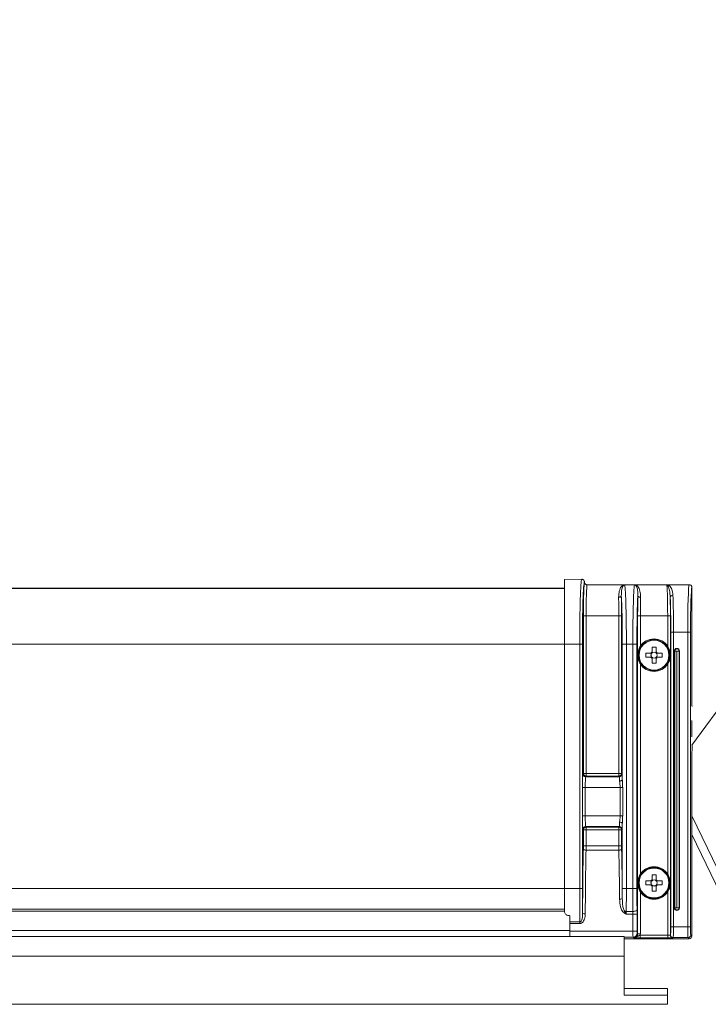
# Model space of a CAD drawing. Units: millimetres. Extents: x 11 to 407, y 10 to 287.
# Drawn here: x 125 to 135, y 132 to 147 of the extents above; entities that cross this region are included whole.
import ezdxf

# ---------------------------------------------------------------- set-up
doc = ezdxf.new("R2010")
doc.units = ezdxf.units.MM
doc.layers.add('BORDTITLE', color=1, linetype='Continuous')
doc.styles.add('SLDTEXTSTYLE3', font='GOTHIC.TTF', dxfattribs={"width": 0.913})
doc.dimstyles.new('SLDDIMSTYLE2', dxfattribs={"dimtxt": 3.5, "dimasz": 2.5, "dimexe": 0, "dimexo": 0.0625, "dimgap": 0.875, "dimtad": 1, "dimdec": 4, "dimlfac": 12, "dimzin": 12, "dimdsep": 46, "dimtxsty": 'SLDTEXTSTYLE3', "dimblk1": 'CLOSED', "dimblk2": 'CLOSED', "dimsah": 1, "dimcen": 0.09, "dimazin": 3, "dimtfac": 1, "dimtofl": 0, "dimtmove": 0, "dimatfit": 3, "dimldrblk": 'CLOSED', "dimfxl": 1, "dimfrac": 2, "dimtolj": 1, "dimtzin": 12, "dimarcsym": 0})

# ---------------------------------------------------------------- blocks, each defined once
blk = doc.blocks.new('_CLOSED')
at = {"color": 0, "linetype": 'ByBlock', "lineweight": -2}
for p, q in [((-1, 0.166667), (0, 0)), ((-1, 0.166667), (-1, -0.166667)), ((0, 0), (-1, -0.166667)), ((0, 0), (-1, 0))]:
    blk.add_line(p, q, dxfattribs=at)
blk = doc.blocks.new('_D_3')
at = {"layer": 'BORDTITLE', "transparency": 16777216}
blk.add_arc((124.469, 121.205), 48.998, 53.9704, 126.0296, dxfattribs=at)
at = {"layer": 'BORDTITLE', "transparency": 16777216, "xscale": 2.5, "yscale": 2.5}
for p, rotation in [((95.648, 160.83, 0.698), 214.569223094822), ((153.289, 160.83, 0.698), 325.4307769051787)]:
    blk.add_blockref('_CLOSED', p, dxfattribs=dict(at, rotation=rotation))
at = {"layer": 'BORDTITLE', "transparency": 16777216, "char_height": 3.5, "attachment_point": 1, "style": 'SLDTEXTSTYLE3'}
for s, insert in [('MINIMUM', (113.728, 185.786)), ('FABRIC ANGLE', (107.972, 180.229)), ('10°', (120.949, 174.673))]:
    blk.add_mtext(s, dxfattribs=dict(at, insert=insert))

msp = doc.modelspace()

# ---------------------------------------------------------------- linework, layer by layer
at = {"color": 7, "linetype": 'Continuous', "lineweight": 0}
for p, q in [((222.0524609, 255.3712307), (134.9261367, 135.5825173)), ((133.2335584, 138.1322985), (132.9685309, 138.1310476)), ((132.9685309, 137.1335594), (132.9685309, 138.1310476)), ((132.9685309, 137.9975175), (115.9685309, 137.9975175)), ((133.2752685, 138.0907815), (133.2752685, 138.0895783)), ((133.3169083, 138.0480932), (133.8807429, 138.0493375)), ((133.8807429, 138.0493375), (133.8847355, 138.0495152)), ((133.8851976, 138.0495546), (133.8847355, 138.0495152)), ((133.8902852, 138.049762), (133.8851976, 138.0495546)), ((134.0467766, 138.049762), (133.8902852, 138.049762)), ((134.0523263, 138.0495152), (134.0467766, 138.049762)), ((134.0523263, 138.0495152), (134.0563186, 138.0493376)), ((134.0563186, 138.0493376), (134.5362131, 138.0493376)), ((134.5362131, 138.0493376), (134.5397001, 138.0494839)), ((134.5434844, 138.0496425), (134.5397001, 138.0494839)), ((134.8842119, 138.0496425), (134.5434844, 138.0496425)), ((134.9258457, 138.0080007), (134.9258457, 136.2385539)), ((133.2587933, 135.1512002), (133.2587933, 137.5710594)), ((133.2587933, 137.5710594), (133.3004346, 137.5710594)), ((133.3004346, 137.5710594), (133.3004346, 135.1512002)), ((133.8032939, 137.5710594), (133.3004346, 137.5710594)), ((133.8032939, 135.1512002), (133.8032939, 137.5710594)), ((133.8449352, 137.5710594), (133.8032939, 137.5710594)), ((133.8449352, 137.5710594), (133.8449352, 135.1512002)), ((134.0921267, 136.9668928), (134.0921267, 137.5710594)), ((134.133768, 137.5710594), (134.0921267, 137.5710594)), ((134.133768, 137.5710594), (134.133768, 137.1029056)), ((134.5532939, 137.5710594), (134.133768, 137.5710594)), ((134.5532939, 137.1029056), (134.5532939, 137.5710594)), ((134.5532939, 137.5710594), (134.5949352, 137.5710594)), ((134.5949352, 137.5710594), (134.5949352, 136.9668928)), ((134.6008569, 132.7933591), (134.6008569, 137.3210594)), ((134.6008569, 137.3210594), (134.6424981, 137.3210594)), ((134.6424981, 137.3210594), (134.6424981, 132.7933591)), ((134.6424981, 137.3210594), (134.8611642, 137.3210594)), ((134.8611642, 132.7933591), (134.8611642, 137.3210594)), ((134.8611642, 137.3210594), (134.9028054, 137.3210594)), ((134.9028054, 137.3210594), (134.9028054, 132.7933591)), ((133.2017727, 137.1335594), (132.9685309, 137.1335594)), ((132.9685309, 133.3835594), (132.9685309, 137.1335594)), ((133.2017727, 133.3835594), (133.2017727, 137.1335594)), ((133.2017727, 137.1335594), (133.2434139, 137.1335594)), ((133.2434139, 137.1335594), (133.2434139, 133.3835594)), ((133.8567024, 135.0567693), (133.8567024, 137.1335594)), ((133.8567024, 137.1335594), (133.9191643, 137.1335594)), ((133.9191643, 137.1335594), (133.9191643, 133.3835594)), ((133.9191643, 137.1335594), (134.0178975, 137.1335594)), ((134.0178975, 133.3835594), (134.0178975, 137.1335594)), ((134.0178975, 137.1335594), (134.0803595, 137.1335594)), ((134.0803595, 137.1335594), (134.0803595, 133.3835594)), ((134.3126976, 137.0918928), (134.3743643, 137.0918928)), ((134.3126976, 137.0160725), (134.3126976, 137.0918928)), ((134.3743643, 137.0918928), (134.3743643, 137.0160725)), ((134.0921267, 133.4668928), (134.0921267, 136.9668928)), ((134.2185309, 136.9977261), (134.2943511, 136.9977261)), ((134.2185309, 136.9360594), (134.2185309, 136.9977261)), ((134.2943511, 136.9360594), (134.2185309, 136.9360594)), ((134.3020433, 136.9875218), (134.3020433, 136.9977261)), ((134.3020433, 136.9360594), (134.3020433, 136.9462637)), ((134.3126976, 137.0083803), (134.3229019, 137.0083803)), ((134.3229019, 136.9254052), (134.3126976, 136.9254052)), ((134.3126976, 136.8418928), (134.3126976, 136.917713)), ((134.36416, 137.0083803), (134.3743643, 137.0083803)), ((134.3743643, 136.9254052), (134.36416, 136.9254052)), ((134.3743643, 136.917713), (134.3743643, 136.8418928)), ((134.3850185, 136.9977261), (134.3850185, 136.9875218)), ((134.3850185, 136.9462637), (134.3850185, 136.9360594)), ((134.3927107, 136.9977261), (134.4685309, 136.9977261)), ((134.4685309, 136.9360594), (134.3927107, 136.9360594)), ((134.4685309, 136.9977261), (134.4685309, 136.9360594)), ((134.5949352, 136.9668928), (134.5949352, 133.4668928)), ((134.6536727, 133.0850258), (134.6536727, 137.0293928)), ((134.6618376, 137.0293928), (134.6536727, 137.0293928)), ((134.6618376, 137.0293928), (134.6618376, 133.0850258)), ((134.6944975, 137.0293928), (134.6618376, 137.0293928)), ((134.6944975, 137.0293928), (134.6944975, 133.0850258)), ((134.7271574, 137.0293928), (134.6944975, 137.0293928)), ((134.7271574, 133.0850258), (134.7271574, 137.0293928)), ((134.7353223, 137.0293928), (134.7271574, 137.0293928)), ((134.7353223, 137.0293928), (134.7353223, 133.0850258)), ((134.133768, 136.8308799), (134.133768, 133.6029056)), ((134.3743643, 136.8418928), (134.3126976, 136.8418928)), ((134.5532939, 133.6029056), (134.5532939, 136.8308799)), ((134.9254092, 135.9420997), (134.9254092, 135.7352467)), ((134.9261113, 135.9629203), (134.9261367, 135.9629457)), ((134.9261367, 135.7144007), (134.9261113, 135.7144261)), ((134.9268643, 135.5110814), (134.9268643, 135.5835176)), ((134.9239542, 135.4533786), (134.9239542, 132.6514993)), ((134.9250776, 135.4884207), (134.9261621, 135.4891801)), ((133.2525163, 135.1417798), (133.2587933, 135.1512002)), ((133.2587933, 135.1512002), (133.3004346, 135.1512002)), ((133.3004346, 135.1095906), (133.2941576, 135.1001702)), ((133.2941576, 135.1001702), (133.8095709, 135.1001702)), ((133.3004346, 135.1512002), (133.3004346, 135.1095906)), ((133.3004346, 135.1512002), (133.8032939, 135.1512002)), ((133.8032939, 135.1095906), (133.3004346, 135.1095906)), ((133.8449352, 135.1512002), (133.8032939, 135.1512002)), ((133.8032939, 135.1095906), (133.8032939, 135.1512002)), ((133.8095709, 135.1001702), (133.8032939, 135.1095906)), ((133.8449352, 135.1512002), (133.8512122, 135.1417798)), ((133.2456219, 134.5000535), (133.2456219, 134.933732)), ((133.2456219, 134.933732), (133.2872632, 134.933732)), ((133.2872632, 134.933732), (133.2872632, 134.5000535)), ((133.8246759, 134.933732), (133.2872632, 134.933732)), ((133.8624713, 134.933732), (133.8246759, 134.933732)), ((133.8246759, 134.5000535), (133.8246759, 134.933732)), ((133.8624713, 134.933732), (133.8624713, 134.5000535)), ((133.2456219, 134.5000535), (133.2872632, 134.5000535)), ((133.2872632, 134.5000535), (133.8246759, 134.5000535)), ((133.8624713, 134.5000535), (133.8246759, 134.5000535)), ((135.4803823, 133.3462266), (134.9239542, 134.4970559)), ((133.8095709, 134.3336153), (133.2941576, 134.3336153)), ((133.2941576, 134.3336153), (133.3004346, 134.3241949)), ((133.8032939, 134.3241949), (133.8095709, 134.3336153)), ((133.8567024, 133.3835594), (133.8567024, 134.3770162)), ((133.2587933, 134.2825853), (133.2525163, 134.2920057)), ((133.2587933, 134.0366913), (133.2587933, 134.2825853)), ((133.2587933, 134.2825853), (133.3004346, 134.2825853)), ((133.3004346, 134.3241949), (133.8032939, 134.3241949)), ((133.3004346, 134.3241949), (133.3004346, 134.2825853)), ((133.3004346, 134.2825853), (133.3004346, 134.0366913)), ((133.8032939, 134.2825853), (133.3004346, 134.2825853)), ((133.8032939, 134.2825853), (133.8032939, 134.3241949)), ((133.8032939, 134.0366913), (133.8032939, 134.2825853)), ((133.8449352, 134.2825853), (133.8032939, 134.2825853)), ((133.8512122, 134.2920057), (133.8449352, 134.2825853)), ((133.8449352, 134.2825853), (133.8449352, 134.0366913)), ((134.9239542, 134.2098921), (135.4406552, 133.1412281)), ((133.2587933, 134.0366913), (133.3004346, 134.0366913)), ((133.3004346, 134.0366913), (133.8032939, 134.0366913)), ((133.8449352, 134.0366913), (133.8032939, 134.0366913)), ((133.8037351, 133.9705201), (133.2999934, 133.9705201)), ((134.3126976, 133.5918928), (134.3743643, 133.5918928)), ((134.3126976, 133.5160725), (134.3126976, 133.5918928)), ((134.3743643, 133.5918928), (134.3743643, 133.5160725)), ((134.0921267, 132.687547), (134.0921267, 133.4668928)), ((134.2185309, 133.4977261), (134.2943511, 133.4977261)), ((134.2185309, 133.4360594), (134.2185309, 133.4977261)), ((134.2943511, 133.4360594), (134.2185309, 133.4360594)), ((134.3020433, 133.4875218), (134.3020433, 133.4977261)), ((134.3020433, 133.4360594), (134.3020433, 133.4462637)), ((134.3126976, 133.5083803), (134.3229019, 133.5083803)), ((134.3229019, 133.4254052), (134.3126976, 133.4254052)), ((134.36416, 133.5083803), (134.3743643, 133.5083803)), ((134.3743643, 133.4254052), (134.36416, 133.4254052)), ((134.3850185, 133.4977261), (134.3850185, 133.4875218)), ((134.3850185, 133.4462637), (134.3850185, 133.4360594)), ((134.3927107, 133.4977261), (134.4685309, 133.4977261)), ((134.4685309, 133.4360594), (134.3927107, 133.4360594)), ((134.4685309, 133.4977261), (134.4685309, 133.4360594)), ((134.5949352, 133.4668928), (134.5949352, 132.6667263)), ((133.2017727, 133.3835594), (132.9685309, 133.3835594)), ((132.9685309, 133.0295945), (132.9685309, 133.3835594)), ((133.2017727, 133.3835594), (133.2434139, 133.3835594)), ((133.8567024, 133.3835594), (133.9191643, 133.3835594)), ((133.9191643, 133.3835594), (134.0178975, 133.3835594)), ((134.0178975, 133.3835594), (134.0803595, 133.3835594)), ((134.133768, 133.3308799), (134.133768, 132.687547)), ((134.3126976, 133.3418928), (134.3126976, 133.417713)), ((134.3743643, 133.3418928), (134.3126976, 133.3418928)), ((134.3743643, 133.417713), (134.3743643, 133.3418928)), ((134.5532939, 132.6639178), (134.5532939, 133.3308799)), ((133.0288497, 132.9672814), (133.0357792, 132.9670467)), ((134.0205741, 132.9881855), (133.9164877, 132.9881855)), ((133.9168511, 133.0296188), (134.0202107, 133.0296188)), ((134.6618376, 133.0850258), (134.6536727, 133.0850258)), ((134.6944975, 133.0850258), (134.6618376, 133.0850258)), ((134.7271574, 133.0850258), (134.6944975, 133.0850258)), ((134.7353223, 133.0850258), (134.7271574, 133.0850258)), ((133.0518643, 132.9510103), (133.0518643, 132.868446)), ((133.0518643, 132.868446), (133.2065542, 132.868446)), ((133.0518643, 132.8625019), (133.0518643, 132.868446)), ((133.0518643, 132.8625019), (133.0518643, 132.7377261)), ((133.2065542, 132.8448967), (133.0518643, 132.8448967)), ((133.2065542, 132.868446), (133.2065542, 132.8448967)), ((133.0518643, 132.7377261), (115.8851976, 132.7377261)), ((133.0518643, 132.7377261), (133.0518643, 132.6460594)), ((134.0200801, 132.7273094), (133.0518643, 132.7273094)), ((134.0200801, 132.7273094), (134.082542, 132.7273094)), ((134.0835952, 132.6960785), (134.0921267, 132.687547)), ((134.133768, 132.687547), (134.0921267, 132.687547)), ((134.1310535, 132.6639178), (134.1310535, 132.6222766)), ((134.1310535, 132.6639178), (134.5532939, 132.6639178)), ((134.5532939, 132.6639178), (134.5532939, 132.6222766)), ((134.5949352, 132.6667263), (134.5966441, 132.6684353)), ((134.6008569, 132.7933591), (134.6424981, 132.7933591)), ((134.6424981, 132.7933591), (134.8611642, 132.7933591)), ((134.8611642, 132.7933591), (134.9028054, 132.7933591)), ((134.9070182, 132.6684353), (134.9239542, 132.6514993)), ((115.0518643, 132.6460594), (133.8851976, 132.6460594)), ((133.8851976, 132.6460594), (133.8851976, 132.3421451)), ((133.890318, 132.6069479), (134.5317457, 132.6069479)), ((134.0296647, 132.6250851), (134.0211333, 132.6336165)), ((134.5532939, 132.6222766), (134.1310535, 132.6222766)), ((134.5533701, 132.6084538), (134.5525664, 132.6076501)), ((134.5950113, 132.609858), (134.8823129, 132.609858)), ((134.6382854, 132.626794), (134.6365765, 132.6250851)), ((134.8653769, 132.626794), (134.6382854, 132.626794)), ((134.8823129, 132.609858), (134.8653769, 132.626794)), ((115.0518643, 132.3421451), (133.8851976, 132.3421451)), ((133.8851976, 132.3421451), (133.8851976, 131.7450821)), ((133.8851976, 131.8481357), (134.5518643, 131.8481357)), ((134.5518643, 131.7450821), (134.5518643, 131.8481357)), ((133.8851976, 131.7450821), (134.5518643, 131.7450821)), ((134.5518643, 131.7450821), (134.5518643, 131.6029002)), ((114.3851976, 131.6029002), (134.5518643, 131.6029002))]:
    msp.add_line(p, q, dxfattribs=at)
at = {"color": 8, "linetype": 'Continuous', "lineweight": 0}
for p, q in [((132.9685309, 137.9922466), (115.9685309, 137.9922466)), ((132.9685309, 137.1335594), (115.9685309, 137.1335594)), ((132.9685309, 133.3835594), (115.9685309, 133.3835594)), ((132.9685309, 133.0645729), (115.9685309, 133.0645729)), ((132.9685309, 133.0355741), (115.9685309, 133.0355741)), ((134.0211333, 132.6336165), (133.8851976, 132.6336165))]:
    msp.add_line(p, q, dxfattribs=at)
at = {"color": 7, "linetype": 'Continuous', "lineweight": 0, "flags": 128}
for points in [[(133.8414005, 137.8795906), (133.8404042, 137.8748585), (133.8379012, 137.8703019), (133.8339843, 137.8660896), (133.8287986, 137.8623777), (133.8225365, 137.859304), (133.81543, 137.8569823), (133.8077426, 137.8554986), (133.7997592, 137.8549081)], [(134.1373026, 137.8549081), (134.1293193, 137.8554986), (134.1216318, 137.8569823), (134.1145253, 137.859304), (134.1082632, 137.8623777), (134.1030775, 137.8660896), (134.0991606, 137.8703019), (134.0966576, 137.8748585), (134.0956613, 137.8795906)], [(133.8567024, 135.0567693), (133.8557058, 135.0520517), (133.8532026, 135.047509), (133.8492855, 135.0433096), (133.8440999, 135.0396091), (133.8378378, 135.0365447), (133.8307314, 135.03423), (133.8230442, 135.0327507), (133.8150611, 135.0321618)], [(133.8567024, 134.3770162), (133.8557058, 134.3817338), (133.8532026, 134.3862765), (133.8492855, 134.3904759), (133.8440999, 134.3941764), (133.8378378, 134.3972408), (133.8307314, 134.3995555), (133.8230442, 134.4010348), (133.8150611, 134.4016237)], [(133.2583521, 133.9925772), (133.2593586, 133.9883523), (133.2618686, 133.9842838), (133.265789, 133.9805221), (133.2709751, 133.9772064), (133.2772347, 133.9744594), (133.2843364, 133.9723827), (133.2920174, 133.9710533), (133.2999934, 133.9705201)], [(133.8453764, 133.9925772), (133.8443699, 133.9883523), (133.8418599, 133.9842838), (133.8379395, 133.9805221), (133.8327535, 133.9772064), (133.8264938, 133.9744594), (133.8193921, 133.9723827), (133.8117112, 133.9710533), (133.8037351, 133.9705201)], [(134.0202107, 133.0296188), (134.032156, 133.0302123), (134.0436607, 133.0316738), (134.0543008, 133.0339494), (134.0636837, 133.0369552), (134.0714637, 133.0405804), (134.0773536, 133.0446912), (134.0811364, 133.0491361), (134.0826726, 133.0537511)]]:
    msp.add_lwpolyline(points, dxfattribs=at)
at = {"color": 7, "linetype": 'Continuous', "lineweight": 0}
for centre, radius in [((134.3435309, 136.9668928), 0.2479537), ((134.3435309, 136.9668928), 0.2357752), ((134.3435309, 136.9668928), 0.2291667), ((134.3435309, 133.4668928), 0.2479537), ((134.3435309, 133.4668928), 0.2357752), ((134.3435309, 133.4668928), 0.2291667)]:
    msp.add_circle(centre, radius, dxfattribs=at)
for centre, radius, start, end in [((134.6303875, 137.8474284), 0.0389113, 85.17451669, 170.41441122), ((134.3435309, 136.9668928), 0.25, 32.95986546, 147.04013454), ((134.6944975, 137.0293928), 0.0408248, 0, 180), ((134.6944975, 137.0293928), 0.0326599, 0, 180), ((134.3435309, 136.9668928), 0.0580461, 122.0857062, 147.9142938), ((134.3435309, 136.9668928), 0.0580461, 212.0857062, 237.9142938), ((134.3435309, 136.9668928), 0.0463333, 153.56184582, 206.43815418), ((134.3435309, 136.9668928), 0.0463333, 138.28178962, 153.56184582), ((134.3435309, 136.9668928), 0.0463333, 206.43815418, 221.71821038), ((134.3435309, 136.9668928), 0.0463333, 131.71821038, 138.28178962), ((134.3435309, 136.9668928), 0.0463333, 221.71821038, 228.28178962), ((134.3435309, 136.9668928), 0.0463333, 116.43815418, 131.71821038), ((134.3435309, 136.9668928), 0.0463333, 228.28178962, 243.56184582), ((134.3435309, 136.9668928), 0.0463333, 63.56184582, 116.43815418), ((134.3435309, 136.9668928), 0.0463333, 243.56184582, 296.43815418), ((134.3435309, 136.9668928), 0.0463333, 48.28178962, 63.56184582), ((134.3435309, 136.9668928), 0.0463333, 296.43815418, 311.71821038), ((134.3435309, 136.9668928), 0.0580461, 32.0857062, 57.9142938), ((134.3435309, 136.9668928), 0.0463333, 41.71821038, 48.28178962), ((134.3435309, 136.9668928), 0.0580461, 302.0857062, 327.9142938), ((134.3435309, 136.9668928), 0.0463333, 311.71821038, 318.28178962), ((134.3435309, 136.9668928), 0.0463333, 26.43815418, 41.71821038), ((134.3435309, 136.9668928), 0.0463333, 318.28178962, 333.56184582), ((134.3435309, 136.9668928), 0.0463333, 333.56184582, 26.43815418), ((134.3435309, 136.9668928), 0.25, 212.95986546, 327.04013454), ((133.2942308, 135.1418849), 0.0417147, 180.1443148, 269.89934725), ((133.3005079, 135.1513052), 0.0417147, 180.1443148, 269.89934725), ((133.8032206, 135.1513052), 0.0417147, 270.10065275, 359.8556852), ((133.8094977, 135.1418849), 0.0417147, 270.10065275, 359.8556852), ((133.2942308, 134.2919006), 0.0417147, 90.10065275, 179.8556852), ((133.8094977, 134.2919006), 0.0417147, 0.1443148, 89.89934725), ((133.3005079, 134.2824803), 0.0417147, 90.10065275, 179.8556852), ((133.8032206, 134.2824803), 0.0417147, 0.1443148, 89.89934725), ((134.3435309, 133.4668928), 0.25, 32.95986546, 147.04013454), ((134.3435309, 133.4668928), 0.0580461, 122.0857062, 147.9142938), ((134.3435309, 133.4668928), 0.0580461, 212.0857062, 237.9142938), ((134.3435309, 133.4668928), 0.0463333, 153.56184582, 206.43815418), ((134.3435309, 133.4668928), 0.0463333, 138.28178962, 153.56184582), ((134.3435309, 133.4668928), 0.0463333, 206.43815418, 221.71821038), ((134.3435309, 133.4668928), 0.0463333, 131.71821038, 138.28178962), ((134.3435309, 133.4668928), 0.0463333, 221.71821038, 228.28178962), ((134.3435309, 133.4668928), 0.0463333, 116.43815418, 131.71821038), ((134.3435309, 133.4668928), 0.0463333, 228.28178962, 243.56184582), ((134.3435309, 133.4668928), 0.0463333, 63.56184582, 116.43815418), ((134.3435309, 133.4668928), 0.0463333, 243.56184582, 296.43815418), ((134.3435309, 133.4668928), 0.0463333, 48.28178962, 63.56184582), ((134.3435309, 133.4668928), 0.0463333, 296.43815418, 311.71821038), ((134.3435309, 133.4668928), 0.0580461, 32.0857062, 57.9142938), ((134.3435309, 133.4668928), 0.0463333, 41.71821038, 48.28178962), ((134.3435309, 133.4668928), 0.0580461, 302.0857062, 327.9142938), ((134.3435309, 133.4668928), 0.0463333, 311.71821038, 318.28178962), ((134.3435309, 133.4668928), 0.0463333, 26.43815418, 41.71821038), ((134.3435309, 133.4668928), 0.0463333, 318.28178962, 333.56184582), ((134.3435309, 133.4668928), 0.0463333, 333.56184582, 26.43815418), ((134.3435309, 133.4668928), 0.25, 212.95986546, 327.04013454), ((133.823615, 133.2781519), 0.0613102, 261.49801583, 302.09651222), ((133.2784812, 133.0966703), 0.10347, 251.8422737, 275.21043325), ((133.4648729, 133.3267472), 0.5219853, 322.83604134, 325.53775593), ((133.9185579, 133.1843447), 0.1547353, 261.33630645, 269.3680065), ((134.0346774, 132.8306197), 0.1581957, 72.20037098, 95.11474131), ((134.6944975, 133.0850258), 0.0408248, 180, 0), ((134.6944975, 133.0850258), 0.0326599, 180, 0), ((134.0210441, 132.6961676), 0.0625512, 270.08169188, 359.91830813), ((134.6366359, 132.6667858), 0.0417008, 180.08169188, 269.91830812), ((134.6383448, 132.6684947), 0.0417008, 180.08169188, 269.91830812), ((134.8653175, 132.6684947), 0.0417008, 270.08169188, 359.91830812)]:
    msp.add_arc(centre, radius, start, end, dxfattribs=at)
for centre, major_axis, ratio, start_param, end_param in [((133.2352384, 137.1335594), (0, 1), 0.0334657374, 0.0502224719, 1.5707963268), ((133.2768797, 137.1335594), (0, 0.9583333), 0.0349207695, 0.0481628652, 1.5707963268), ((133.2769812, 137.5710594), (0, 0.5208333), 0.0349207695, 0.0943090725, 1.5707963268), ((133.3186225, 137.5710594), (0, 0.4791667), 0.0379573581, 0.0943880637, 1.5707963268), ((133.8893361, 137.1335594), (0, 0.9166667), 0.0325398079, 4.7123889804, 6.2513617541), ((134.0477257, 137.1335594), (0, 0.9166667), 0.0325398079, 0.031823553, 1.5707963268), ((134.535106, 137.5710594), (0, 0.4791667), 0.0379573581, 4.7123889804, 6.2222780911), ((134.8851722, 137.3210594), (0, 0.7291667), 0.0329252969, 0.0400106744, 1.5707963268), ((134.9268135, 137.3210594), (0, 0.6875), 0.0349207695, 0.0403200453, 1.5707963268), ((133.785106, 137.5710594), (0, 0.4791667), 0.0379573581, 4.7123889804, 5.3463985188), ((133.8268742, 137.1335594), (0, 0.8541667), 0.0349207695, 4.7123889804, 5.774534454), ((133.8267473, 137.5710594), (0, 0.5208333), 0.0349207695, 4.7123889804, 5.3463985188), ((134.1101876, 137.1335594), (0, 0.8541667), 0.0349207695, 0.5086508532, 1.5707963268), ((134.1103146, 137.5710594), (0, 0.5208333), 0.0349207695, 0.9367867884, 1.5707963268), ((134.1519559, 137.5710594), (0, 0.4791667), 0.0379573581, 0.9367867884, 1.5707963268), ((134.5768488, 137.3210594), (0, 0.6875), 0.0349207695, 4.7123889804, 5.5991868951), ((134.5767473, 137.5710594), (0, 0.5208333), 0.0349207695, 4.7123889804, 5.2864768167), ((134.6184901, 137.3210594), (0, 0.7291667), 0.0329252969, 4.7123889804, 5.5991868951), ((134.3377347, 136.9668928), (0.0413276, 0), 0.9901159119, 2.6132035602, 3.669981747), ((134.3435309, 136.972689), (0, 0.0413276), 0.9901159119, 5.7547962138, 6.8115744006), ((134.3435309, 136.9610965), (0, 0.0413276), 0.9901159119, 2.6132035602, 3.669981747), ((134.3493272, 136.9668928), (0.0413276, 0), 0.9901159119, 5.7547962138, 6.8115744006), ((134.9287558, 136.2385539), (0, 0.0833333), 0.0349207695, 1.5707963268, 2.3377903347), ((134.9261367, 135.9420997), (0, 0.0208333), 0.0349207695, 0.0349065851, 1.5707963268), ((134.9261367, 135.7352467), (0, 0.0208333), 0.0349207695, 1.5707963268, 3.1066860685), ((134.9251182, 135.4529549), (-0.0000139, 0.0354751), 0.032810104, 0.0229506751, 1.5588404169), ((134.9261367, 135.5113462), (-0.0000087, 0.022172), 0.032810104, 3.1645433287, 4.7004330705), ((133.252897, 134.933732), (0, 0.2083333), 0.0349207695, 0.0523598779, 1.5707963268), ((133.2945383, 134.933732), (0, 0.1666667), 0.0436509619, 0.0523598783, 1.5707963268), ((133.8091902, 134.933732), (0, 0.1666667), 0.0436509619, 5.3441650044, 6.2308254302), ((133.8508315, 134.933732), (0, 0.2083333), 0.0349207695, 5.3441650045, 6.2308254299), ((133.252897, 134.5000535), (0, 0.2083333), 0.0349207695, 1.5707963268, 3.0892327757), ((133.2945383, 134.5000535), (0, 0.1666667), 0.0436509619, 1.5707963268, 3.0892327759), ((133.8091902, 134.5000535), (0, 0.1666667), 0.0436509619, 3.1939525306, 4.0806129563), ((133.8508315, 134.5000535), (0, 0.2083333), 0.0349207695, 3.1939525308, 4.0806129563), ((133.2558833, 134.0366913), (0, 0.0833333), 0.0349207695, 4.1545318115, 4.7123889804), ((133.2975246, 134.0366913), (0, 0.125), 0.023280513, 4.1545318115, 4.7123889804), ((133.806204, 134.0366913), (0, 0.125), 0.023280513, 1.5707963268, 2.1286534957), ((133.8478452, 134.0366913), (0, 0.0833333), 0.0349207695, 1.5707963268, 2.1286534957), ((133.3291636, 132.7273094), (0, 2.3901412), 0.0349207695, 1.0129391579, 1.4571512758), ((133.3708049, 132.7273094), (0, 2.3484746), 0.0355403342, 1.0129391579, 1.4571512758), ((133.7329236, 132.7273094), (0, 2.3484746), 0.0355403342, 4.9226690583, 5.2702461493), ((133.7745649, 132.7273094), (0, 2.3901412), 0.0349207695, 4.9226690583, 5.2702461493), ((134.3377347, 133.4668928), (0.0413276, 0), 0.9901159119, 2.6132035602, 3.669981747), ((134.3435309, 133.472689), (0, 0.0413276), 0.9901159119, 5.7547962138, 6.8115744006), ((134.3435309, 133.4610965), (0, 0.0413276), 0.9901159119, 2.6132035602, 3.669981747), ((134.3493272, 133.4668928), (0.0413276, 0), 0.9901159119, 5.7547962138, 6.8115744006), ((133.2352384, 133.3835594), (0, 1), 0.0334657374, 1.5707963268, 2.111936287), ((133.2768797, 133.3835594), (0, 0.9583333), 0.0349207695, 1.5707963268, 1.9844469193), ((133.8268742, 133.3835594), (0, 0.8541667), 0.0349207695, 4.5271201541, 4.7123889804), ((133.8893361, 133.3835594), (0, 0.9166667), 0.0325398079, 4.3159705453, 4.7123889804), ((134.0477257, 133.3835594), (0, 0.9166667), 0.0325398079, 1.5707963268, 1.9672147619), ((134.1101876, 133.3835594), (0, 0.8541667), 0.0349207695, 1.5707963268, 1.9672147619), ((133.9215488, 132.9974424), (0, 0.0833333), 0.0611113466, 1.1743778917, 1.6821092493), ((134.0999081, 132.7273094), (0, 2.3484746), 0.0339914224, 1.4594834043, 1.5707963268), ((134.015513, 132.9974424), (0, 0.0833333), 0.0611113466, 4.6010760579, 5.1088074155), ((134.16237, 132.7273094), (0, 2.2859746), 0.0349207695, 1.4594834043, 1.5707963268), ((134.077975, 132.9974424), (0, 0.1458333), 0.0349207695, 4.6010760579, 5.1088074155), ((134.0211714, 132.7273094), (0, 0.09375), 0.0116402565, 1.5707963268, 3.1066860686), ((134.0295378, 132.6876739), (0.0443198, -0.0443198), 0.9971653727, 5.4983961314, 7.067974483), ((134.0836333, 132.7273094), (0, 0.03125), 0.0349207695, 1.5707963268, 3.1066860686), ((134.0295378, 132.6876739), (-0.0737467, 0.0737467), 0.998782766, 3.697659297, 3.9263818294), ((134.5532939, 132.6668279), (0.0416667, 0), 0.069841539, 4.7123889804, 6.2482787221), ((134.5964918, 132.7933591), (0, 0.125), 0.0349207695, 3.1764992386, 4.7123889804), ((134.638133, 132.7933591), (0, 0.1666667), 0.0261905771, 3.1764992386, 4.7123889804), ((134.8655293, 132.7933591), (0, 0.1666667), 0.0261905771, 1.5707963268, 3.1066860686), ((134.9071705, 132.7933591), (0, 0.125), 0.0349207695, 1.5707963268, 3.1066860686), ((133.890318, 132.6076755), (0.0208333, 0), 0.0349207695, 4.4640635632, 4.7123889804), ((134.5317457, 132.6076755), (0.0208333, 0), 0.0349207695, 4.7123889804, 6.2482787221), ((134.5532939, 132.6251866), (0.0833333, 0), 0.0349207695, 4.7123889804, 6.2482787221), ((134.5950113, 132.608403), (0.0416667, 0), 0.0349207695, 1.5707963268, 3.1066860686), ((134.8822621, 132.6515501), (-0.0294987, 0.0294987), 0.998782766, 2.3568034778, 3.9263818294)]:
    msp.add_ellipse(centre, major_axis=major_axis, ratio=ratio, start_param=start_param, end_param=end_param, dxfattribs=at)
for points, knots in [([(133.2752685, 138.0907815), (133.2748119, 138.095444), (133.2738987, 138.1047692), (133.2667641, 138.1171944), (133.2562598, 138.126571), (133.2445259, 138.1315963), (133.23672, 138.1320961), (133.2335584, 138.1322985)], [0, 0, 0, 0, 0.2136074447, 0.4272283941, 0.6406223571, 0.8544395583, 1, 1, 1, 1]), ([(133.2752685, 138.0895783), (133.2757246, 138.084902), (133.2766368, 138.0755486), (133.2837812, 138.0630975), (133.2942931, 138.0537416), (133.3059989, 138.048766), (133.3137657, 138.048287), (133.3169083, 138.0480932)], [0, 0, 0, 0, 0.214423802, 0.4288942858, 0.6423191165, 0.8552709542, 1, 1, 1, 1]), ([(133.7997592, 137.8549081), (133.8019722, 137.8890539), (133.8064575, 137.9582594), (133.8396181, 138.0277353), (133.8666154, 138.0419165), (133.8807429, 138.0493375)], [0, 0, 0, 0, 0.3170684905, 0.6426240029, 1, 1, 1, 1]), ([(133.8847355, 138.0495152), (133.8768429, 138.0431319), (133.8617543, 138.0309287), (133.8436891, 137.9705771), (133.842159, 137.9097458), (133.8414005, 137.8795906)], [0, 0, 0, 0, 0.3561263186, 0.6808191945, 1, 1, 1, 1]), ([(134.0956613, 137.8795906), (134.0949028, 137.9097458), (134.0933727, 137.9705771), (134.0753075, 138.0309287), (134.0602189, 138.0431319), (134.0523263, 138.0495152)], [0, 0, 0, 0, 0.3191808055, 0.6438736814, 1, 1, 1, 1]), ([(134.0563186, 138.0493376), (134.0704463, 138.0419166), (134.0974436, 138.0277355), (134.1306044, 137.9582594), (134.1350896, 137.8890539), (134.1373026, 137.8549081)], [0, 0, 0, 0, 0.357377522, 0.6829322619, 1, 1, 1, 1]), ([(134.5920194, 137.8539079), (134.5891646, 137.8927128), (134.5858952, 137.9371535), (134.571232, 138.0055773), (134.5568974, 138.0404265), (134.5428054, 138.0478484), (134.5397001, 138.0494839)], [0, 0, 0, 0, 0.3597082934, 0.4119502682, 0.870417219, 1, 1, 1, 1]), ([(134.5434844, 138.0496425), (134.5488294, 138.0484161), (134.5760903, 138.0421608), (134.6179421, 138.0006514), (134.6289639, 137.9203997), (134.6336607, 137.8862017)], [0, 0, 0, 0, 0.12277368029, 0.62618384623, 1, 1, 1, 1]), ([(134.9258457, 138.0080007), (134.9253857, 138.0126847), (134.9244655, 138.022053), (134.9172846, 138.0345362), (134.906717, 138.0439497), (134.8950126, 138.048933), (134.8872806, 138.0494409), (134.8842119, 138.0496425)], [0, 0, 0, 0, 0.2148151916, 0.4296385499, 0.6442784008, 0.8588179253, 1, 1, 1, 1]), ([(134.133768, 137.1029056), (134.1296486, 137.0961508), (134.1140453, 137.0705649), (134.0974186, 137.0247982), (134.0924161, 136.9857868), (134.092131, 136.9671755), (134.0921267, 136.9668928)], [0, 0, 0, 0, 0.1579947049, 0.5984505524, 0.9939001868, 1, 1, 1, 1]), ([(134.5949352, 136.9668928), (134.5949308, 136.9671755), (134.5945279, 136.9934777), (134.587231, 137.0357438), (134.5672305, 137.0806169), (134.5557688, 137.0989475), (134.5532939, 137.1029056)], [0, 0, 0, 0, 0.0061038665, 0.5678757014, 0.9066910334, 1, 1, 1, 1]), ([(134.0921267, 136.9668928), (134.092131, 136.96661), (134.092534, 136.9403078), (134.0998308, 136.8980417), (134.1198313, 136.8531686), (134.131293, 136.834838), (134.133768, 136.8308799)], [0, 0, 0, 0, 0.0061038665, 0.5678757014, 0.9066910334, 1, 1, 1, 1]), ([(134.3089465, 136.9977261), (134.3076872, 136.9977261), (134.303189, 136.9977261), (134.2984312, 136.9977261), (134.2949362, 136.9977261), (134.2943511, 136.9977261)], [0, 0, 0, 0, 0.2445603722, 0.8735301382, 1, 1, 1, 1]), ([(134.2943511, 136.9360594), (134.2949362, 136.9360594), (134.2984312, 136.9360594), (134.303189, 136.9360594), (134.3076872, 136.9360594), (134.3089465, 136.9360594)], [0, 0, 0, 0, 0.1264698618, 0.7554396278, 1, 1, 1, 1]), ([(134.3126976, 137.0160725), (134.3126976, 137.0154874), (134.3126976, 137.0119925), (134.3126976, 137.0072346), (134.3126976, 137.0027365), (134.3126976, 137.0014772)], [0, 0, 0, 0, 0.1264698618, 0.7554396278, 1, 1, 1, 1]), ([(134.3126976, 136.9323083), (134.3126976, 136.931049), (134.3126976, 136.9265509), (134.3126976, 136.921793), (134.3126976, 136.9182981), (134.3126976, 136.917713)], [0, 0, 0, 0, 0.2445603722, 0.8735301382, 1, 1, 1, 1]), ([(134.3743643, 137.0014772), (134.3743643, 137.0027365), (134.3743643, 137.0072346), (134.3743643, 137.0119925), (134.3743643, 137.0154874), (134.3743643, 137.0160725)], [0, 0, 0, 0, 0.2445603722, 0.8735301382, 1, 1, 1, 1]), ([(134.3743643, 136.917713), (134.3743643, 136.9182981), (134.3743643, 136.921793), (134.3743643, 136.9265509), (134.3743643, 136.931049), (134.3743643, 136.9323083)], [0, 0, 0, 0, 0.1264698618, 0.7554396278, 1, 1, 1, 1]), ([(134.3927107, 136.9977261), (134.3921256, 136.9977261), (134.3886306, 136.9977261), (134.3838728, 136.9977261), (134.3793747, 136.9977261), (134.3781154, 136.9977261)], [0, 0, 0, 0, 0.1264698618, 0.7554396278, 1, 1, 1, 1]), ([(134.3781154, 136.9360594), (134.3793747, 136.9360594), (134.3838728, 136.9360594), (134.3886306, 136.9360594), (134.3921256, 136.9360594), (134.3927107, 136.9360594)], [0, 0, 0, 0, 0.2445603722, 0.8735301382, 1, 1, 1, 1]), ([(134.5532939, 136.8308799), (134.5574132, 136.8376347), (134.5730165, 136.8632206), (134.5896432, 136.9089873), (134.5946458, 136.9479987), (134.5949308, 136.96661), (134.5949352, 136.9668928)], [0, 0, 0, 0, 0.1579947049, 0.5984505524, 0.9939001868, 1, 1, 1, 1]), ([(133.8246759, 134.933732), (133.8234284, 134.9512963), (133.8209122, 134.9867255), (133.8170224, 135.0169309), (133.8150611, 135.0321618)], [0, 0, 0, 0, 0.49575821385, 1, 1, 1, 1]), ([(133.8567024, 135.0567693), (133.8578897, 135.0373785), (133.8603226, 134.9976439), (133.8617437, 134.955374), (133.8624713, 134.933732)], [0, 0, 0, 0, 0.48800549154, 1, 1, 1, 1]), ([(133.8150611, 134.4016237), (133.8167945, 134.4167378), (133.8199801, 134.4445143), (133.8245093, 134.4797008), (133.8246529, 134.4972412), (133.8246759, 134.5000535)], [0, 0, 0, 0, 0.5005579378, 0.9199213452, 1, 1, 1, 1]), ([(133.8624713, 134.5000535), (133.8617346, 134.4782751), (133.8603047, 134.4360037), (133.8578785, 134.3962761), (133.8567024, 134.3770162)], [0, 0, 0, 0, 0.5152026929, 1, 1, 1, 1]), ([(134.133768, 133.6029056), (134.1296486, 133.5961508), (134.1140453, 133.5705649), (134.0974186, 133.5247982), (134.0924161, 133.4857868), (134.092131, 133.4671755), (134.0921267, 133.4668928)], [0, 0, 0, 0, 0.1579947049, 0.5984505524, 0.9939001868, 1, 1, 1, 1]), ([(134.5949352, 133.4668928), (134.5949308, 133.4671755), (134.5945279, 133.4934777), (134.587231, 133.5357438), (134.5672305, 133.5806169), (134.5557688, 133.5989475), (134.5532939, 133.6029056)], [0, 0, 0, 0, 0.00610386652, 0.56787570135, 0.90669103339, 1, 1, 1, 1]), ([(134.0921267, 133.4668928), (134.092131, 133.46661), (134.092534, 133.4403078), (134.0998308, 133.3980417), (134.1198313, 133.3531686), (134.131293, 133.334838), (134.133768, 133.3308799)], [0, 0, 0, 0, 0.0061038665, 0.5678757014, 0.9066910334, 1, 1, 1, 1]), ([(134.3089465, 133.4977261), (134.3076872, 133.4977261), (134.303189, 133.4977261), (134.2984312, 133.4977261), (134.2949362, 133.4977261), (134.2943511, 133.4977261)], [0, 0, 0, 0, 0.2445603722, 0.8735301382, 1, 1, 1, 1]), ([(134.2943511, 133.4360594), (134.2949362, 133.4360594), (134.2984312, 133.4360594), (134.303189, 133.4360594), (134.3076872, 133.4360594), (134.3089465, 133.4360594)], [0, 0, 0, 0, 0.1264698618, 0.7554396278, 1, 1, 1, 1]), ([(134.3126976, 133.5160725), (134.3126976, 133.5154874), (134.3126976, 133.5119925), (134.3126976, 133.5072346), (134.3126976, 133.5027365), (134.3126976, 133.5014772)], [0, 0, 0, 0, 0.1264698618, 0.7554396278, 1, 1, 1, 1]), ([(134.3126976, 133.4323083), (134.3126976, 133.431049), (134.3126976, 133.4265509), (134.3126976, 133.421793), (134.3126976, 133.4182981), (134.3126976, 133.417713)], [0, 0, 0, 0, 0.2445603722, 0.8735301382, 1, 1, 1, 1]), ([(134.3743643, 133.5014772), (134.3743643, 133.5027365), (134.3743643, 133.5072346), (134.3743643, 133.5119925), (134.3743643, 133.5154874), (134.3743643, 133.5160725)], [0, 0, 0, 0, 0.2445603722, 0.8735301382, 1, 1, 1, 1]), ([(134.3743643, 133.417713), (134.3743643, 133.4182981), (134.3743643, 133.421793), (134.3743643, 133.4265509), (134.3743643, 133.431049), (134.3743643, 133.4323083)], [0, 0, 0, 0, 0.1264698618, 0.7554396278, 1, 1, 1, 1]), ([(134.3927107, 133.4977261), (134.3921256, 133.4977261), (134.3886306, 133.4977261), (134.3838728, 133.4977261), (134.3793747, 133.4977261), (134.3781154, 133.4977261)], [0, 0, 0, 0, 0.1264698618, 0.7554396278, 1, 1, 1, 1]), ([(134.3781154, 133.4360594), (134.3793747, 133.4360594), (134.3838728, 133.4360594), (134.3886306, 133.4360594), (134.3921256, 133.4360594), (134.3927107, 133.4360594)], [0, 0, 0, 0, 0.2445603722, 0.8735301382, 1, 1, 1, 1]), ([(134.5532939, 133.3308799), (134.5574132, 133.3376347), (134.5730165, 133.3632206), (134.5896432, 133.4089873), (134.5946458, 133.4479987), (134.5949308, 133.46661), (134.5949352, 133.4668928)], [0, 0, 0, 0, 0.1579947049, 0.5984505524, 0.9939001868, 1, 1, 1, 1]), ([(133.8808483, 133.011417), (133.8713179, 133.0208462), (133.8463226, 133.0455762), (133.8204323, 133.1178559), (133.8168654, 133.1782936), (133.8145506, 133.2175155)], [0, 0, 0, 0, 0.17785376431, 0.46645785886, 1, 1, 1, 1]), ([(133.8561919, 133.2262127), (133.8575132, 133.1885647), (133.8594983, 133.1320049), (133.8733698, 133.0648593), (133.889526, 133.040134), (133.8952494, 133.031375)], [0, 0, 0, 0, 0.5624593297, 0.8449997936, 1, 1, 1, 1]), ([(132.9685309, 133.0295945), (132.9692948, 133.0220081), (132.9708242, 133.0068191), (132.9830519, 132.9871593), (133.0007292, 132.9734562), (133.0171772, 132.9680671), (133.0265313, 132.9674374), (133.0288497, 132.9672814)], [0, 0, 0, 0, 0.2437661723, 0.4880502759, 0.717748576, 0.9300464519, 1, 1, 1, 1]), ([(133.0357792, 132.9670467), (133.0375661, 132.9668213), (133.0411378, 132.9663707), (133.0458437, 132.9636717), (133.0494805, 132.959776), (133.0515437, 132.9553265), (133.0517693, 132.952288), (133.0518643, 132.9510103)], [0, 0, 0, 0, 0.2036660393, 0.4071071802, 0.6166568236, 0.8387957179, 1, 1, 1, 1]), ([(133.2065542, 132.868446), (133.2069841, 132.8684521), (133.209145, 132.8684829), (133.2130123, 132.8695712), (133.2194045, 132.8736904), (133.2277408, 132.8842967), (133.2352195, 132.9025249), (133.2446991, 132.9412548), (133.2455782, 132.9739054), (133.2462365, 132.9983528)], [0, 0, 0, 0, 0.0088834017, 0.0446473215, 0.0809983841, 0.1655144046, 0.3212105585, 0.4917514519, 1, 1, 1, 1]), ([(133.2878777, 132.9936278), (133.2859327, 132.9658976), (133.2832811, 132.9280923), (133.2638108, 132.8841871), (133.2477038, 132.8625111), (133.2286285, 132.8489052), (133.2148274, 132.8450385), (133.2074136, 132.8449114), (133.2065542, 132.8448967)], [0, 0, 0, 0, 0.4478475434, 0.6105595818, 0.7747811746, 0.879708394, 0.9860560264, 1, 1, 1, 1]), ([(133.9164877, 132.9881855), (133.9163201, 132.9882873), (133.9101633, 132.9920261), (133.8980286, 132.9993927), (133.8865693, 133.0074129), (133.8808483, 133.011417)], [0, 0, 0, 0, 0.0138194948, 0.507647463, 1, 1, 1, 1]), ([(133.8952494, 133.031375), (133.8986799, 133.0245826), (133.9057816, 133.0105214), (133.9127484, 132.9958781), (133.9164088, 132.9883479), (133.9164877, 132.9881855)], [0, 0, 0, 0, 0.4776160993, 0.9887327201, 1, 1, 1, 1]), ([(134.0296647, 132.6250851), (134.0298192, 132.6250836), (134.0332542, 132.6250506), (134.0476536, 132.6258982), (134.0720102, 132.6347722), (134.0935452, 132.6505562), (134.1135465, 132.6597714), (134.1254836, 132.6625986), (134.1310535, 132.6639178)], [0, 0, 0, 0, 0.0041657701, 0.0926188966, 0.3879374491, 0.6873276324, 0.8541067877, 1, 1, 1, 1]), ([(134.1310535, 132.6222766), (134.1207991, 132.6223133), (134.1003118, 132.6223868), (134.0703467, 132.6229918), (134.0483292, 132.6238628), (134.0362566, 132.6246295), (134.0309035, 132.6249989), (134.0297435, 132.6250796), (134.0296647, 132.6250851)], [0, 0, 0, 0, 0.2239474171, 0.4474250129, 0.7397543634, 0.9432516738, 0.9961460914, 1, 1, 1, 1])]:
    msp.add_open_spline(points, degree=3, knots=knots, dxfattribs=at)

# ---------------------------------------------------------------- dimensions: what is measured, and where the dimension line sits
at = {"layer": 'BORDTITLE'}
dim = msp.add_angular_dim_2l(base=(124.4685309, 170.2024691), line1=((134.8851976, 135.5262307), (225.8018643, 260.5262307)), line2=((23.1351976, 260.5262307), (114.0518643, 135.5262307)), text='MINIMUM\\PFABRIC ANGLE\\P<>', dimstyle='SLDDIMSTYLE2', dxfattribs=at)
dim.commit()
dim.dimension.update_dxf_attribs({"geometry": '_D_3', "text_midpoint": (124.4685309, 170.2024691), "dimtype": 162})

doc.saveas('drawing.dxf')
